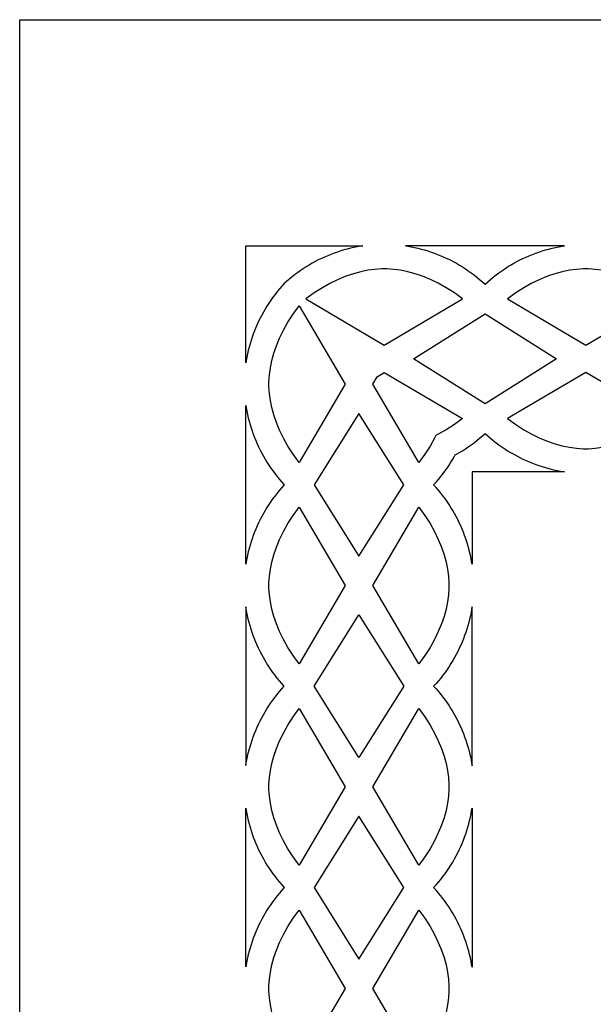
# Model space of a CAD drawing. Extents: x -450 to 450, y -300 to 300.
# Drawn here: x -450 to -399, y 213 to 300 of the extents above; entities that cross this region are included whole.
import ezdxf

# ---------------------------------------------------------------- set-up
doc = ezdxf.new("R2010")
doc.units = 0
doc.layers.get('0').update_dxf_attribs({"linetype": 'CONTINUOUS'})

msp = doc.modelspace()

# ---------------------------------------------------------------- linework, layer by layer
for points in [[(-450, 300), (450, 300), (450, -300), (-450, -300)], [(-430, 280), (-419.648, 280), (-419.856, 279.967), (-420.153, 279.913), (-420.448, 279.852), (-420.742, 279.785), (-421.035, 279.711), (-421.327, 279.63), (-421.617, 279.542), (-421.905, 279.448), (-422.191, 279.347), (-422.476, 279.239), (-422.759, 279.124), (-423.039, 279.003), (-423.317, 278.875), (-423.593, 278.741), (-423.866, 278.599), (-424.136, 278.451), (-424.404, 278.296), (-424.669, 278.135), (-424.931, 277.967), (-425.19, 277.792), (-425.445, 277.61), (-425.697, 277.422), (-425.946, 277.227), (-426.191, 277.025), (-426.432, 276.817), (-426.634, 276.634), (-426.817, 276.432), (-427.025, 276.191), (-427.227, 275.946), (-427.422, 275.697), (-427.61, 275.445), (-427.792, 275.19), (-427.967, 274.931), (-428.135, 274.669), (-428.296, 274.404), (-428.451, 274.136), (-428.599, 273.866), (-428.741, 273.593), (-428.875, 273.317), (-429.003, 273.039), (-429.124, 272.759), (-429.239, 272.476), (-429.347, 272.191), (-429.448, 271.905), (-429.542, 271.617), (-429.63, 271.327), (-429.711, 271.035), (-429.785, 270.742), (-429.852, 270.448), (-429.913, 270.153), (-429.967, 269.856), (-430, 269.648)], [(-401.831, 280), (-415.873, 280), (-415.666, 279.967), (-415.369, 279.913), (-415.074, 279.852), (-414.78, 279.785), (-414.487, 279.711), (-414.195, 279.63), (-413.905, 279.542), (-413.617, 279.448), (-413.33, 279.347), (-413.046, 279.239), (-412.763, 279.124), (-412.483, 279.003), (-412.205, 278.875), (-411.929, 278.741), (-411.656, 278.599), (-411.386, 278.451), (-411.118, 278.296), (-410.853, 278.135), (-410.591, 277.967), (-410.332, 277.792), (-410.077, 277.61), (-409.825, 277.422), (-409.576, 277.227), (-409.331, 277.025), (-409.09, 276.817), (-408.852, 276.602), (-408.615, 276.817), (-408.373, 277.025), (-408.128, 277.227), (-407.88, 277.422), (-407.628, 277.61), (-407.372, 277.792), (-407.113, 277.967), (-406.852, 278.135), (-406.587, 278.296), (-406.319, 278.451), (-406.048, 278.599), (-405.775, 278.741), (-405.499, 278.875), (-405.221, 279.003), (-404.941, 279.124), (-404.658, 279.239), (-404.374, 279.347), (-404.087, 279.448), (-403.799, 279.542), (-403.509, 279.63), (-403.218, 279.711), (-402.925, 279.785), (-402.631, 279.852), (-402.335, 279.913), (-402.039, 279.967)], [(-417.761, 271.221), (-410.832, 275.294), (-411.564, 275.823), (-412.285, 276.285), (-412.992, 276.682), (-413.687, 277.02), (-414.367, 277.3), (-415.033, 277.526), (-415.683, 277.701), (-416.317, 277.829), (-416.933, 277.914), (-417.532, 277.957), (-417.761, 277.959), (-417.99, 277.957), (-418.589, 277.914), (-419.205, 277.829), (-419.839, 277.701), (-420.489, 277.526), (-421.155, 277.3), (-421.835, 277.02), (-422.53, 276.682), (-423.237, 276.285), (-423.958, 275.823), (-424.69, 275.294)], [(-399.943, 271.221), (-393.015, 275.294), (-393.747, 275.823), (-394.467, 276.285), (-395.175, 276.682), (-395.869, 277.02), (-396.55, 277.3), (-397.215, 277.526), (-397.865, 277.701), (-398.499, 277.829), (-399.116, 277.914), (-399.715, 277.957), (-399.943, 277.959), (-400.172, 277.957), (-400.771, 277.914), (-401.388, 277.829), (-402.022, 277.701), (-402.672, 277.526), (-403.337, 277.3), (-404.018, 277.02), (-404.712, 276.682), (-405.42, 276.285), (-406.14, 275.823), (-406.872, 275.294)], [(-421.221, 267.761), (-425.294, 260.832), (-425.823, 261.564), (-426.285, 262.285), (-426.682, 262.992), (-427.02, 263.687), (-427.3, 264.367), (-427.526, 265.033), (-427.701, 265.683), (-427.829, 266.317), (-427.914, 266.933), (-427.957, 267.532), (-427.959, 267.761), (-427.957, 267.99), (-427.914, 268.589), (-427.829, 269.205), (-427.701, 269.839), (-427.526, 270.489), (-427.3, 271.155), (-427.02, 271.835), (-426.682, 272.53), (-426.285, 273.237), (-425.823, 273.958), (-425.294, 274.69)], [(-415.169, 270.001), (-408.852, 273.972), (-402.535, 270.001), (-408.852, 266.029)], [(-418.403, 268.403), (-417.761, 268.78), (-410.832, 264.707), (-411.564, 264.178), (-412.285, 263.717), (-412.992, 263.319), (-413.212, 263.212), (-413.319, 262.992), (-413.717, 262.285), (-414.178, 261.564), (-414.707, 260.832), (-418.78, 267.761)], [(-399.943, 262.042), (-399.715, 262.044), (-399.116, 262.088), (-398.499, 262.172), (-397.865, 262.3), (-397.215, 262.476), (-396.55, 262.702), (-395.869, 262.982), (-395.175, 263.319), (-394.467, 263.717), (-393.747, 264.178), (-393.015, 264.707), (-399.943, 268.78), (-406.872, 264.707), (-406.14, 264.178), (-405.42, 263.717), (-404.712, 263.319), (-404.018, 262.982), (-403.337, 262.702), (-402.672, 262.476), (-402.022, 262.3), (-401.388, 262.172), (-400.771, 262.088), (-400.172, 262.044)], [(-430, 251.831), (-430, 265.873), (-429.967, 265.666), (-429.913, 265.369), (-429.852, 265.074), (-429.785, 264.78), (-429.711, 264.487), (-429.63, 264.195), (-429.542, 263.905), (-429.448, 263.617), (-429.347, 263.33), (-429.239, 263.046), (-429.124, 262.763), (-429.003, 262.483), (-428.875, 262.205), (-428.741, 261.929), (-428.599, 261.656), (-428.451, 261.386), (-428.296, 261.118), (-428.135, 260.853), (-427.967, 260.591), (-427.792, 260.332), (-427.61, 260.077), (-427.422, 259.825), (-427.227, 259.576), (-427.025, 259.331), (-426.817, 259.09), (-426.602, 258.852), (-426.817, 258.615), (-427.025, 258.373), (-427.227, 258.128), (-427.422, 257.88), (-427.61, 257.628), (-427.792, 257.372), (-427.967, 257.113), (-428.135, 256.852), (-428.296, 256.587), (-428.451, 256.319), (-428.599, 256.048), (-428.741, 255.775), (-428.875, 255.499), (-429.003, 255.221), (-429.124, 254.941), (-429.239, 254.658), (-429.347, 254.374), (-429.448, 254.087), (-429.542, 253.799), (-429.63, 253.509), (-429.711, 253.218), (-429.785, 252.925), (-429.852, 252.631), (-429.913, 252.335), (-429.967, 252.039)], [(-420.001, 265.169), (-423.972, 258.852), (-420.001, 252.535), (-416.029, 258.852)], [(-410, 260), (-410, 251.822), (-410.034, 252.039), (-410.088, 252.335), (-410.149, 252.631), (-410.216, 252.925), (-410.291, 253.218), (-410.372, 253.509), (-410.459, 253.799), (-410.554, 254.087), (-410.655, 254.374), (-410.762, 254.658), (-410.877, 254.941), (-410.998, 255.221), (-411.126, 255.499), (-411.261, 255.775), (-411.402, 256.048), (-411.55, 256.319), (-411.705, 256.587), (-411.867, 256.852), (-412.035, 257.113), (-412.21, 257.372), (-412.391, 257.628), (-412.579, 257.88), (-412.774, 258.128), (-412.976, 258.373), (-413.185, 258.615), (-413.4, 258.852), (-413.185, 259.09), (-412.976, 259.331), (-412.774, 259.576), (-412.579, 259.825), (-412.391, 260.077), (-412.21, 260.332), (-412.035, 260.591), (-411.867, 260.853), (-411.705, 261.118), (-411.55, 261.386), (-411.492, 261.492), (-411.386, 261.55), (-411.118, 261.705), (-410.853, 261.867), (-410.591, 262.035), (-410.332, 262.21), (-410.077, 262.391), (-409.825, 262.579), (-409.576, 262.774), (-409.331, 262.976), (-409.09, 263.185), (-408.852, 263.4), (-408.615, 263.185), (-408.373, 262.976), (-408.128, 262.774), (-407.88, 262.579), (-407.628, 262.391), (-407.372, 262.21), (-407.113, 262.035), (-406.852, 261.867), (-406.587, 261.705), (-406.319, 261.55), (-406.048, 261.402), (-405.775, 261.261), (-405.499, 261.126), (-405.221, 260.998), (-404.941, 260.877), (-404.658, 260.762), (-404.374, 260.655), (-404.087, 260.554), (-403.799, 260.459), (-403.509, 260.372), (-403.218, 260.291), (-402.925, 260.216), (-402.631, 260.149), (-402.335, 260.088), (-402.039, 260.034), (-401.822, 260)], [(-421.221, 249.943), (-425.294, 243.015), (-425.823, 243.747), (-426.285, 244.467), (-426.682, 245.175), (-427.02, 245.869), (-427.3, 246.55), (-427.526, 247.215), (-427.701, 247.865), (-427.829, 248.499), (-427.914, 249.116), (-427.957, 249.715), (-427.959, 249.943), (-427.957, 250.172), (-427.914, 250.771), (-427.829, 251.388), (-427.701, 252.022), (-427.526, 252.672), (-427.3, 253.337), (-427.02, 254.018), (-426.682, 254.712), (-426.285, 255.42), (-425.823, 256.14), (-425.294, 256.872)], [(-412.042, 249.943), (-412.044, 249.715), (-412.088, 249.116), (-412.172, 248.499), (-412.3, 247.865), (-412.476, 247.215), (-412.702, 246.55), (-412.982, 245.869), (-413.319, 245.175), (-413.717, 244.467), (-414.178, 243.747), (-414.707, 243.015), (-418.78, 249.943), (-414.707, 256.872), (-414.178, 256.14), (-413.717, 255.42), (-413.319, 254.712), (-412.982, 254.018), (-412.702, 253.337), (-412.476, 252.672), (-412.3, 252.022), (-412.172, 251.388), (-412.088, 250.771), (-412.044, 250.172)], [(-430, 248.056), (-430, 234.013), (-429.967, 234.221), (-429.913, 234.518), (-429.852, 234.813), (-429.785, 235.107), (-429.711, 235.4), (-429.63, 235.692), (-429.542, 235.982), (-429.448, 236.27), (-429.347, 236.556), (-429.239, 236.841), (-429.124, 237.123), (-429.003, 237.404), (-428.875, 237.682), (-428.741, 237.958), (-428.599, 238.231), (-428.451, 238.501), (-428.296, 238.769), (-428.135, 239.034), (-427.967, 239.296), (-427.792, 239.555), (-427.61, 239.81), (-427.422, 240.062), (-427.227, 240.311), (-427.025, 240.556), (-426.817, 240.797), (-426.602, 241.035), (-426.817, 241.272), (-427.025, 241.513), (-427.227, 241.758), (-427.422, 242.007), (-427.61, 242.259), (-427.792, 242.515), (-427.967, 242.773), (-428.135, 243.035), (-428.296, 243.3), (-428.451, 243.568), (-428.599, 243.839), (-428.741, 244.112), (-428.875, 244.387), (-429.003, 244.665), (-429.124, 244.946), (-429.239, 245.228), (-429.347, 245.513), (-429.448, 245.799), (-429.542, 246.088), (-429.63, 246.378), (-429.711, 246.669), (-429.785, 246.962), (-429.852, 247.256), (-429.913, 247.552), (-429.967, 247.848)], [(-410, 248.064), (-410.034, 247.848), (-410.088, 247.552), (-410.149, 247.256), (-410.216, 246.962), (-410.291, 246.669), (-410.372, 246.378), (-410.459, 246.088), (-410.554, 245.799), (-410.655, 245.513), (-410.762, 245.228), (-410.877, 244.946), (-410.998, 244.665), (-411.126, 244.387), (-411.261, 244.112), (-411.402, 243.839), (-411.55, 243.568), (-411.705, 243.3), (-411.867, 243.035), (-412.035, 242.773), (-412.21, 242.515), (-412.391, 242.259), (-412.579, 242.007), (-412.774, 241.758), (-412.976, 241.513), (-413.185, 241.272), (-413.4, 241.035), (-413.185, 240.797), (-412.976, 240.556), (-412.774, 240.311), (-412.579, 240.062), (-412.391, 239.81), (-412.21, 239.555), (-412.035, 239.296), (-411.867, 239.034), (-411.705, 238.769), (-411.55, 238.501), (-411.402, 238.231), (-411.261, 237.958), (-411.126, 237.682), (-410.998, 237.404), (-410.877, 237.123), (-410.762, 236.841), (-410.655, 236.556), (-410.554, 236.27), (-410.459, 235.982), (-410.372, 235.692), (-410.291, 235.4), (-410.216, 235.107), (-410.149, 234.813), (-410.088, 234.518), (-410.034, 234.221), (-410, 234.005)], [(-420.001, 234.718), (-423.972, 241.035), (-420.001, 247.352), (-416.029, 241.035)], [(-421.221, 232.126), (-425.294, 225.197), (-425.823, 225.929), (-426.285, 226.65), (-426.682, 227.357), (-427.02, 228.052), (-427.3, 228.732), (-427.526, 229.398), (-427.701, 230.048), (-427.829, 230.682), (-427.914, 231.298), (-427.957, 231.897), (-427.959, 232.126), (-427.957, 232.355), (-427.914, 232.954), (-427.829, 233.57), (-427.701, 234.204), (-427.526, 234.854), (-427.3, 235.52), (-427.02, 236.2), (-426.682, 236.895), (-426.285, 237.602), (-425.823, 238.322), (-425.294, 239.054)], [(-412.042, 232.126), (-412.044, 231.897), (-412.088, 231.298), (-412.172, 230.682), (-412.3, 230.048), (-412.476, 229.398), (-412.702, 228.732), (-412.982, 228.052), (-413.319, 227.357), (-413.717, 226.65), (-414.178, 225.929), (-414.707, 225.197), (-418.78, 232.126), (-414.707, 239.054), (-414.178, 238.322), (-413.717, 237.602), (-413.319, 236.895), (-412.982, 236.2), (-412.702, 235.52), (-412.476, 234.854), (-412.3, 234.204), (-412.172, 233.57), (-412.088, 232.954), (-412.044, 232.355)], [(-430, 216.196), (-430, 230.238), (-429.967, 230.031), (-429.913, 229.734), (-429.852, 229.439), (-429.785, 229.144), (-429.711, 228.852), (-429.63, 228.56), (-429.542, 228.27), (-429.448, 227.982), (-429.347, 227.695), (-429.239, 227.411), (-429.124, 227.128), (-429.003, 226.848), (-428.875, 226.57), (-428.741, 226.294), (-428.599, 226.021), (-428.451, 225.75), (-428.296, 225.483), (-428.135, 225.218), (-427.967, 224.956), (-427.792, 224.697), (-427.61, 224.442), (-427.422, 224.19), (-427.227, 223.941), (-427.025, 223.696), (-426.817, 223.455), (-426.602, 223.217), (-426.817, 222.98), (-427.025, 222.738), (-427.227, 222.493), (-427.422, 222.245), (-427.61, 221.993), (-427.792, 221.737), (-427.967, 221.478), (-428.135, 221.216), (-428.296, 220.952), (-428.451, 220.684), (-428.599, 220.413), (-428.741, 220.14), (-428.875, 219.864), (-429.003, 219.586), (-429.124, 219.306), (-429.239, 219.023), (-429.347, 218.739), (-429.448, 218.452), (-429.542, 218.164), (-429.63, 217.874), (-429.711, 217.583), (-429.785, 217.29), (-429.852, 216.996), (-429.913, 216.7), (-429.967, 216.404)], [(-410, 216.187), (-410.034, 216.404), (-410.088, 216.7), (-410.149, 216.996), (-410.216, 217.29), (-410.291, 217.583), (-410.372, 217.874), (-410.459, 218.164), (-410.554, 218.452), (-410.655, 218.739), (-410.762, 219.023), (-410.877, 219.306), (-410.998, 219.586), (-411.126, 219.864), (-411.261, 220.14), (-411.402, 220.413), (-411.55, 220.684), (-411.705, 220.952), (-411.867, 221.216), (-412.035, 221.478), (-412.21, 221.737), (-412.391, 221.993), (-412.579, 222.245), (-412.774, 222.493), (-412.976, 222.738), (-413.185, 222.98), (-413.4, 223.217), (-413.185, 223.455), (-412.976, 223.696), (-412.774, 223.941), (-412.579, 224.19), (-412.391, 224.442), (-412.21, 224.697), (-412.035, 224.956), (-411.867, 225.218), (-411.705, 225.483), (-411.55, 225.75), (-411.402, 226.021), (-411.261, 226.294), (-411.126, 226.57), (-410.998, 226.848), (-410.877, 227.128), (-410.762, 227.411), (-410.655, 227.695), (-410.554, 227.982), (-410.459, 228.27), (-410.372, 228.56), (-410.291, 228.852), (-410.216, 229.144), (-410.149, 229.439), (-410.088, 229.734), (-410.034, 230.031), (-410, 230.247)], [(-420.001, 229.534), (-423.972, 223.217), (-420.001, 216.9), (-416.029, 223.217)], [(-421.221, 214.293), (-425.294, 207.349), (-425.823, 208.082), (-426.285, 208.804), (-426.682, 209.513), (-427.02, 210.209), (-427.3, 210.891), (-427.526, 211.558), (-427.701, 212.21), (-427.829, 212.845), (-427.914, 213.463), (-427.957, 214.064), (-427.959, 214.293), (-427.957, 214.522), (-427.914, 215.122), (-427.829, 215.74), (-427.701, 216.376), (-427.526, 217.027), (-427.3, 217.694), (-427.02, 218.376), (-426.682, 219.072), (-426.285, 219.781), (-425.823, 220.503), (-425.294, 221.237)], [(-412.042, 214.293), (-412.044, 214.064), (-412.088, 213.463), (-412.172, 212.845), (-412.3, 212.21), (-412.476, 211.558), (-412.702, 210.891), (-412.982, 210.209), (-413.319, 209.513), (-413.717, 208.804), (-414.178, 208.082), (-414.707, 207.349), (-418.78, 214.293), (-414.707, 221.237), (-414.178, 220.503), (-413.717, 219.781), (-413.319, 219.072), (-412.982, 218.376), (-412.702, 217.694), (-412.476, 217.027), (-412.3, 216.376), (-412.172, 215.74), (-412.088, 215.122), (-412.044, 214.522)]]:
    msp.add_lwpolyline(points, close=True)

doc.saveas('drawing.dxf')
